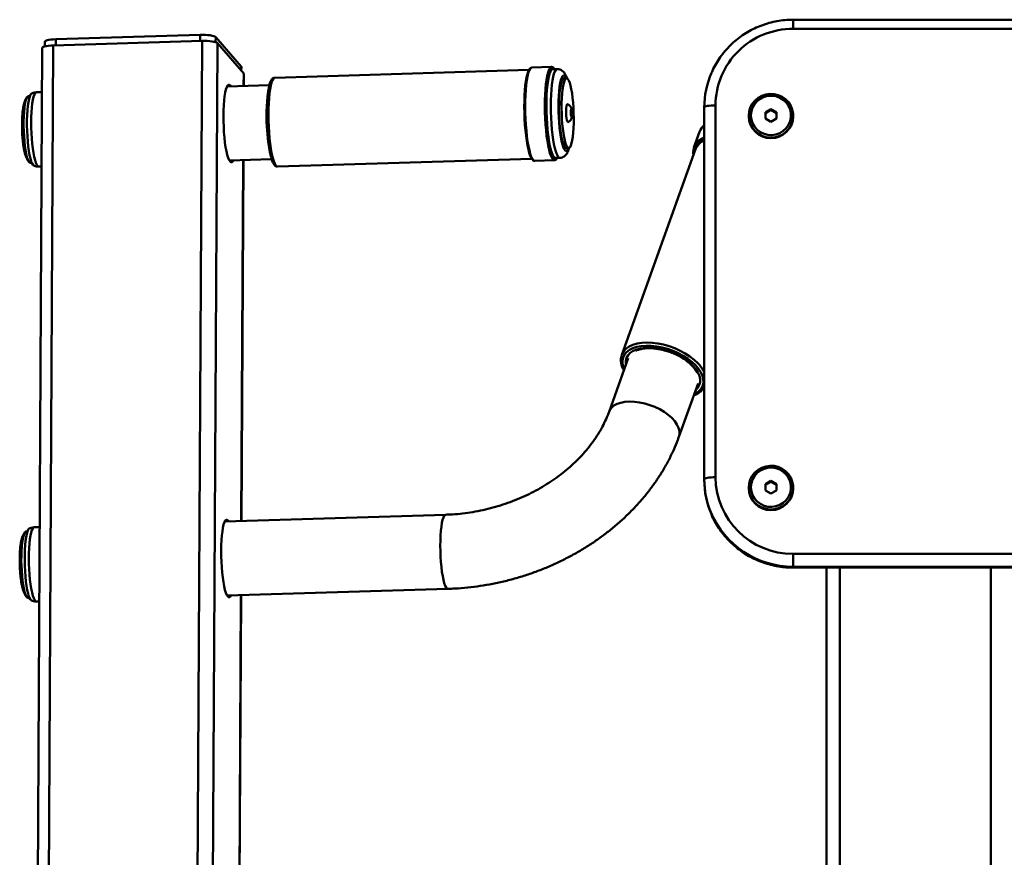
# Paper-space layout 'Лист1' of a CAD drawing. Units: millimetres. Extents: x -4123 to 3339, y -3546 to 2531.
# Drawn here: x -2948 to -2505, y 2153 to 2531 of the extents above; entities that cross this region are included whole.
import ezdxf

# ---------------------------------------------------------------- set-up
doc = ezdxf.new("R2010")
doc.units = ezdxf.units.MM

psp = doc.layouts.new('Лист1')

# ---------------------------------------------------------------- linework, layer by layer
at = {"color": 7, "linetype": 'Continuous', "lineweight": 50}
for p, q in [((-2490.05, 2530.53), (-2600.05, 2530.53)), ((-2490.05, 2526.4), (-2600.05, 2526.4)), ((-2866.88, 2523.72), (-2931.88, 2521.73)), ((-2848.47, 2509.47), (-2859.93, 2522.69)), ((-2938.01, 2517.79), (-2940.44, 2059.84)), ((-2936.84, 2520.56), (-2936.85, 2518.5)), ((-2933.05, 2518.96), (-2866.08, 2521.01)), ((-2859.13, 2519.99), (-2862.21, 1940.97)), ((-2859.13, 2519.99), (-2847.33, 2506.36)), ((-2848.38, 2509.26), (-2848.47, 2509.47)), ((-2848.39, 2507.58), (-2848.38, 2509.26)), ((-2718.95, 2507.92), (-2833.32, 2504.42)), ((-2708.77, 2509.23), (-2717.63, 2508.96)), ((-2708.77, 2509.23), (-2708.72, 2509.23)), ((-2706.28, 2508.31), (-2708.25, 2508.25)), ((-2707.48, 2508.27), (-2707.66, 2508.47)), ((-2847.33, 2506.36), (-2847.24, 2506.15)), ((-2847.27, 2500.69), (-2847.24, 2506.15)), ((-2702.01, 2504.19), (-2703.19, 2504.15)), ((-2835.8, 2501.04), (-2854.79, 2500.46)), ((-2943.56, 2496.04), (-2944.21, 2496.02)), ((-2938.11, 2497.91), (-2940.56, 2497.83)), ((-2640.05, 2323.64), (-2640.05, 2491.06)), ((-2635.05, 2491.93), (-2635.05, 2324.51)), ((-2610.05, 2490.28), (-2612.55, 2488.86)), ((-2607.55, 2488.86), (-2610.05, 2490.28)), ((-2610.05, 2489.93), (-2610.05, 2490.28)), ((-2620.05, 2487.26), (-2620.05, 2487)), ((-2610.05, 2489.93), (-2612.55, 2488.51)), ((-2612.55, 2488.86), (-2612.55, 2486.02)), ((-2612.55, 2486.02), (-2610.05, 2484.6)), ((-2607.55, 2488.51), (-2610.05, 2489.93)), ((-2610.05, 2484.6), (-2607.55, 2486.02)), ((-2607.55, 2486.02), (-2607.55, 2488.86)), ((-2600.05, 2487), (-2600.05, 2487.26)), ((-2642.19, 2480.09), (-2644.75, 2472.97)), ((-2702.23, 2472.67), (-2701.05, 2472.7)), ((-2832.09, 2464.44), (-2717.64, 2467.94)), ((-2707.02, 2468.27), (-2705.05, 2468.33)), ((-2643.95, 2472.23), (-2677.21, 2379.68)), ((-2943.29, 2466.04), (-2942.64, 2466.06)), ((-2939.54, 2464.45), (-2938.29, 2464.49)), ((-2853.77, 2467.08), (-2834.78, 2467.66)), ((-2848.31, 2304.84), (-2847.45, 2467.27)), ((-2716.35, 2466.98), (-2707.49, 2467.25)), ((-2707.49, 2467.25), (-2707.55, 2467.26)), ((-2677.24, 2379.58), (-2677.21, 2379.68)), ((-2674.27, 2378.09), (-2682.91, 2354.04)), ((-2651.48, 2342.74), (-2642.84, 2366.79)), ((-2640.05, 2323.64), (-2640.05, 2323.3)), ((-2610.05, 2322.86), (-2612.55, 2321.44)), ((-2610.05, 2322.52), (-2612.55, 2321.1)), ((-2607.55, 2321.44), (-2610.05, 2322.86)), ((-2610.05, 2322.52), (-2610.05, 2322.86)), ((-2607.55, 2321.1), (-2610.05, 2322.52)), ((-2620.05, 2319.85), (-2620.05, 2319.59)), ((-2612.55, 2321.44), (-2612.55, 2318.6)), ((-2612.55, 2318.6), (-2610.05, 2317.18)), ((-2610.05, 2317.18), (-2607.55, 2318.6)), ((-2607.55, 2318.6), (-2607.55, 2321.44)), ((-2600.05, 2319.59), (-2600.05, 2319.85)), ((-2756.46, 2307.65), (-2855.83, 2304.61)), ((-2944.6, 2300.19), (-2945.25, 2300.17)), ((-2939.15, 2302.06), (-2941.6, 2301.98)), ((-2600.05, 2290.04), (-2490.05, 2290.04)), ((-2600.05, 2290.04), (-2600.05, 2284.25)), ((-2490.05, 2284.25), (-2600.05, 2284.25)), ((-2600.05, 2284.25), (-2600.05, 2283.9)), ((-2600.05, 2283.9), (-2490.05, 2283.9)), ((-2600.05, 2283.83), (-2490.05, 2283.83)), ((-2585.05, 2058.89), (-2585.05, 2283.83)), ((-2854.81, 2271.23), (-2755.43, 2274.27)), ((-2944.33, 2270.19), (-2943.68, 2270.21)), ((-2940.58, 2268.6), (-2939.33, 2268.64)), ((-2850.19, 1950.75), (-2848.48, 2271.42))]:
    psp.add_line(p, q, dxfattribs=at)
at = {"color": 8, "linetype": 'Continuous', "lineweight": 50}
for p, q in [((-2600.05, 2530.53), (-2600.05, 2526.4)), ((-2931.88, 2521.73), (-2931.89, 2518.99)), ((-2866.88, 2523.72), (-2866.89, 2520.98)), ((-2859.93, 2522.69), (-2859.94, 2520.42)), ((-2933.05, 2518.96), (-2935.49, 2059.99)), ((-2866.08, 2521.01), (-2868.94, 1982.91)), ((-2848.47, 2509.47), (-2848.48, 2507.69)), ((-2847.33, 2506.36), (-2847.36, 2500.69)), ((-2847.54, 2467.27), (-2848.4, 2304.84)), ((-2600.05, 2283.9), (-2600.05, 2283.83)), ((-2579.05, 2058.89), (-2579.05, 2283.83)), ((-2511.05, 2058.89), (-2511.05, 2283.83)), ((-2848.58, 2271.42), (-2850.28, 1950.75))]:
    psp.add_line(p, q, dxfattribs=at)
at = {"color": 7, "linetype": 'Continuous', "lineweight": 50, "flags": 128}
for points in [[(-2931.88, 2521.73), (-2933.01, 2521.67), (-2934.06, 2521.56), (-2934.98, 2521.42), (-2935.75, 2521.25), (-2936.33, 2521.04), (-2936.69, 2520.82), (-2936.83, 2520.58), (-2936.84, 2520.56)], [(-2859.93, 2522.69), (-2860.25, 2522.93), (-2860.78, 2523.14), (-2861.5, 2523.33), (-2862.4, 2523.49), (-2863.42, 2523.61), (-2864.54, 2523.69), (-2865.71, 2523.73), (-2866.88, 2523.72)], [(-2938.01, 2517.79), (-2938.01, 2517.81), (-2937.87, 2518.05), (-2937.5, 2518.27), (-2936.92, 2518.48), (-2936.16, 2518.66), (-2935.23, 2518.8), (-2934.18, 2518.9), (-2933.05, 2518.96)], [(-2866.08, 2521.01), (-2864.91, 2521.02), (-2863.74, 2520.99), (-2862.63, 2520.91), (-2861.6, 2520.78), (-2860.71, 2520.62), (-2859.98, 2520.43), (-2859.45, 2520.22), (-2859.13, 2519.99)], [(-2708.76, 2508.52), (-2709.04, 2508.2), (-2709.45, 2507.41), (-2709.84, 2506.3), (-2710.18, 2504.88), (-2710.48, 2503.17), (-2710.74, 2501.21), (-2710.94, 2499.03), (-2711.08, 2496.66), (-2711.17, 2494.15), (-2711.2, 2491.53), (-2711.16, 2488.87), (-2711.06, 2486.19)], [(-2708.25, 2508.25), (-2708.46, 2508.2), (-2708.9, 2507.85), (-2709.32, 2507.14), (-2709.71, 2506.09), (-2710.07, 2504.73), (-2710.37, 2503.07), (-2710.63, 2501.15), (-2710.84, 2499), (-2710.99, 2496.66), (-2711.08, 2494.16), (-2711.11, 2491.56), (-2711.08, 2488.91), (-2710.98, 2486.24)], [(-2720.91, 2485.89), (-2721.01, 2488.57), (-2721.04, 2491.23), (-2721.02, 2493.85), (-2720.93, 2496.36), (-2720.79, 2498.72), (-2720.59, 2500.91), (-2720.33, 2502.87), (-2720.03, 2504.58), (-2719.68, 2506), (-2719.3, 2507.11), (-2719.15, 2507.45)], [(-2703.19, 2504.15), (-2703.4, 2504.1), (-2703.79, 2503.73), (-2704.15, 2503.02), (-2704.48, 2501.98), (-2704.77, 2500.64), (-2705.02, 2499.03), (-2705.21, 2497.18), (-2705.35, 2495.13), (-2705.43, 2492.94), (-2705.45, 2490.64), (-2705.4, 2488.29), (-2705.3, 2485.95), (-2705.14, 2483.66), (-2704.92, 2481.47), (-2704.66, 2479.44), (-2704.35, 2477.61), (-2704.01, 2476.03), (-2703.63, 2474.72), (-2703.24, 2473.71), (-2702.83, 2473.04), (-2702.43, 2472.7), (-2702.23, 2472.67)], [(-2698.84, 2488.57), (-2698.94, 2490.91), (-2699.1, 2493.2), (-2699.32, 2495.38), (-2699.58, 2497.41), (-2699.89, 2499.24), (-2700.23, 2500.83), (-2700.61, 2502.14), (-2701, 2503.14), (-2701.41, 2503.82), (-2701.82, 2504.15), (-2702.22, 2504.14), (-2702.61, 2503.77), (-2702.97, 2503.06), (-2703.3, 2502.02), (-2703.59, 2500.68), (-2703.84, 2499.07), (-2704.03, 2497.22), (-2704.17, 2495.17), (-2704.25, 2492.97), (-2704.26, 2490.67), (-2704.22, 2488.33), (-2704.12, 2485.98), (-2703.96, 2483.69), (-2703.74, 2481.51), (-2703.48, 2479.48), (-2703.17, 2477.65), (-2702.83, 2476.06), (-2702.45, 2474.75), (-2702.06, 2473.75), (-2701.65, 2473.07), (-2701.24, 2472.74), (-2700.84, 2472.76), (-2700.46, 2473.12), (-2700.09, 2473.84), (-2699.76, 2474.87), (-2699.47, 2476.21), (-2699.23, 2477.83), (-2699.03, 2479.68), (-2698.89, 2481.72), (-2698.82, 2483.92), (-2698.8, 2486.22), (-2698.84, 2488.57)], [(-2853, 2500.52), (-2853.3, 2500.93), (-2853.73, 2501.26), (-2854.16, 2501.23), (-2854.57, 2500.84), (-2854.95, 2500.11), (-2855.31, 2499.04), (-2855.62, 2497.67), (-2855.89, 2496.01), (-2856.11, 2494.11), (-2856.28, 2491.99), (-2856.38, 2489.71), (-2856.43, 2487.3), (-2856.41, 2484.83), (-2856.33, 2482.33), (-2856.19, 2479.87), (-2855.99, 2477.48), (-2855.74, 2475.22), (-2855.45, 2473.14), (-2855.11, 2471.28), (-2854.73, 2469.66), (-2854.33, 2468.34), (-2853.91, 2467.33), (-2853.48, 2466.66), (-2853.05, 2466.33), (-2852.62, 2466.37), (-2852.21, 2466.75), (-2851.98, 2467.13)], [(-2945.19, 2470.15), (-2945.51, 2471.85), (-2945.78, 2473.76), (-2946, 2475.85), (-2946.18, 2478.06), (-2946.29, 2480.34), (-2946.35, 2482.63), (-2946.34, 2484.89), (-2946.28, 2487.06), (-2946.15, 2489.08), (-2945.97, 2490.92), (-2945.74, 2492.52), (-2945.46, 2493.86), (-2945.14, 2494.89), (-2944.79, 2495.6), (-2944.41, 2495.97), (-2944.21, 2496.02)], [(-2942.74, 2497.3), (-2942.81, 2497.26), (-2943.21, 2496.81), (-2943.58, 2496), (-2943.91, 2494.87), (-2944.2, 2493.43), (-2944.45, 2491.71), (-2944.64, 2489.75), (-2944.77, 2487.6), (-2944.84, 2485.31), (-2944.84, 2482.92), (-2944.79, 2480.49), (-2944.67, 2478.07), (-2944.49, 2475.72), (-2944.26, 2473.49), (-2943.98, 2471.43), (-2943.65, 2469.58), (-2943.29, 2467.99), (-2942.9, 2466.7), (-2942.49, 2465.72), (-2942.07, 2465.09), (-2941.74, 2464.85)], [(-2620.05, 2487.26), (-2619.87, 2489.13), (-2619.34, 2490.92), (-2618.47, 2492.59), (-2617.29, 2494.06), (-2615.85, 2495.29), (-2614.21, 2496.22), (-2612.41, 2496.84), (-2610.53, 2497.1), (-2608.63, 2497.01), (-2606.78, 2496.57), (-2605.05, 2495.79), (-2603.5, 2494.71), (-2602.19, 2493.35), (-2601.16, 2491.78), (-2600.46, 2490.04), (-2600.1, 2488.2), (-2600.1, 2486.33), (-2600.46, 2484.49), (-2601.16, 2482.75), (-2602.19, 2481.18), (-2603.5, 2479.82), (-2605.05, 2478.74), (-2606.78, 2477.96), (-2608.63, 2477.52), (-2610.53, 2477.43), (-2612.41, 2477.69), (-2614.21, 2478.31), (-2615.85, 2479.24), (-2617.29, 2480.47), (-2618.47, 2481.94), (-2619.34, 2483.6), (-2619.87, 2485.4), (-2620.05, 2487.26)], [(-2619.05, 2487.44), (-2618.87, 2485.65), (-2618.32, 2483.94), (-2617.44, 2482.38), (-2616.25, 2481.01), (-2614.81, 2479.92), (-2613.18, 2479.13), (-2611.42, 2478.68), (-2609.6, 2478.59), (-2607.8, 2478.86), (-2606.09, 2479.48), (-2604.54, 2480.43), (-2603.22, 2481.67), (-2602.18, 2483.14), (-2601.47, 2484.79), (-2601.1, 2486.54), (-2601.1, 2488.34), (-2601.47, 2490.09), (-2602.18, 2491.74), (-2603.22, 2493.21), (-2604.54, 2494.45), (-2606.09, 2495.4), (-2607.8, 2496.02), (-2609.6, 2496.29), (-2611.42, 2496.2), (-2613.18, 2495.75), (-2614.81, 2494.96), (-2616.25, 2493.86), (-2617.44, 2492.5), (-2618.32, 2490.93), (-2618.87, 2489.22), (-2619.05, 2487.44)], [(-2702.21, 2488.36), (-2702.22, 2489.54), (-2702.17, 2490.63), (-2702.06, 2491.52), (-2701.9, 2492.14), (-2701.71, 2492.43), (-2701.62, 2492.44)], [(-2635.05, 2491.93), (-2636.03, 2491.91), (-2636.97, 2491.86), (-2637.83, 2491.78), (-2638.59, 2491.67), (-2639.21, 2491.54), (-2639.67, 2491.39), (-2639.96, 2491.23), (-2640.05, 2491.06)], [(-2717.42, 2467.71), (-2717.44, 2467.73), (-2717.91, 2468.33), (-2718.37, 2469.27), (-2718.81, 2470.52), (-2719.23, 2472.08), (-2719.62, 2473.9), (-2719.97, 2475.97), (-2720.28, 2478.24), (-2720.55, 2480.68), (-2720.76, 2483.24), (-2720.91, 2485.89)], [(-2711.06, 2486.19), (-2710.91, 2483.54), (-2710.7, 2480.98), (-2710.44, 2478.54), (-2710.12, 2476.27), (-2709.77, 2474.21), (-2709.38, 2472.38), (-2708.96, 2470.83), (-2708.52, 2469.57), (-2708.06, 2468.63), (-2707.68, 2468.12)], [(-2710.98, 2486.24), (-2710.83, 2483.61), (-2710.61, 2481.06), (-2710.35, 2478.63), (-2710.04, 2476.39), (-2709.68, 2474.35), (-2709.29, 2472.56), (-2708.87, 2471.05), (-2708.42, 2469.85), (-2707.96, 2468.97), (-2707.5, 2468.44), (-2707.04, 2468.27), (-2707.02, 2468.27)], [(-2701.37, 2484.46), (-2701.45, 2484.45), (-2701.66, 2484.69), (-2701.85, 2485.27), (-2702.02, 2486.12), (-2702.14, 2487.19), (-2702.21, 2488.36)], [(-2700.07, 2487.58), (-2700.1, 2487.81), (-2700.15, 2488.46)], [(-2943.29, 2466.04), (-2943.68, 2466.19), (-2944.08, 2466.7), (-2944.47, 2467.54), (-2944.84, 2468.7), (-2945.19, 2470.15)], [(-2620.05, 2319.85), (-2619.87, 2321.71), (-2619.34, 2323.51), (-2618.47, 2325.17), (-2617.29, 2326.64), (-2615.85, 2327.87), (-2614.21, 2328.81), (-2612.41, 2329.42), (-2610.53, 2329.68), (-2608.63, 2329.6), (-2606.78, 2329.15), (-2605.05, 2328.38), (-2603.5, 2327.29), (-2602.19, 2325.94), (-2601.16, 2324.36), (-2600.46, 2322.62), (-2600.1, 2320.78), (-2600.1, 2318.91), (-2600.46, 2317.07), (-2601.16, 2315.33), (-2602.19, 2313.76), (-2603.5, 2312.4), (-2605.05, 2311.32), (-2606.78, 2310.54), (-2608.63, 2310.1), (-2610.53, 2310.01), (-2612.41, 2310.28), (-2614.21, 2310.89), (-2615.85, 2311.83), (-2617.29, 2313.05), (-2618.47, 2314.52), (-2619.34, 2316.19), (-2619.87, 2317.98), (-2620.05, 2319.85)], [(-2619.05, 2320.02), (-2618.87, 2318.24), (-2618.32, 2316.53), (-2617.44, 2314.96), (-2616.25, 2313.6), (-2614.81, 2312.5), (-2613.18, 2311.71), (-2611.42, 2311.26), (-2609.6, 2311.17), (-2607.8, 2311.44), (-2606.09, 2312.06), (-2604.54, 2313.01), (-2603.22, 2314.25), (-2602.18, 2315.72), (-2601.47, 2317.37), (-2601.1, 2319.12), (-2601.1, 2320.92), (-2601.47, 2322.67), (-2602.18, 2324.32), (-2603.22, 2325.79), (-2604.54, 2327.03), (-2606.09, 2327.98), (-2607.8, 2328.6), (-2609.6, 2328.87), (-2611.42, 2328.78), (-2613.18, 2328.33), (-2614.81, 2327.54), (-2616.25, 2326.45), (-2617.44, 2325.08), (-2618.32, 2323.52), (-2618.87, 2321.81), (-2619.05, 2320.02)], [(-2635.05, 2324.51), (-2636.03, 2324.49), (-2636.97, 2324.44), (-2637.83, 2324.36), (-2638.59, 2324.26), (-2639.21, 2324.13), (-2639.67, 2323.97), (-2639.96, 2323.81), (-2640.05, 2323.64)], [(-2854.04, 2304.67), (-2854.34, 2305.08), (-2854.77, 2305.41), (-2855.2, 2305.38), (-2855.61, 2304.99), (-2855.99, 2304.26), (-2856.35, 2303.19), (-2856.66, 2301.82), (-2856.93, 2300.16), (-2857.15, 2298.26), (-2857.32, 2296.14), (-2857.42, 2293.86), (-2857.46, 2291.45), (-2857.45, 2288.98), (-2857.37, 2286.48), (-2857.23, 2284.02), (-2857.03, 2281.63), (-2856.78, 2279.37), (-2856.48, 2277.29), (-2856.15, 2275.43), (-2855.77, 2273.81), (-2855.37, 2272.49), (-2854.95, 2271.48), (-2854.52, 2270.81), (-2854.08, 2270.48), (-2853.66, 2270.52), (-2853.25, 2270.9), (-2853.02, 2271.28)], [(-2945.25, 2300.17), (-2945.43, 2300.13), (-2945.81, 2299.78), (-2946.16, 2299.09), (-2946.48, 2298.07), (-2946.77, 2296.75), (-2947, 2295.16), (-2947.19, 2293.33), (-2947.31, 2291.31), (-2947.38, 2289.15), (-2947.39, 2286.9), (-2947.34, 2284.61), (-2947.22, 2282.33), (-2947.05, 2280.11), (-2946.83, 2278.02), (-2946.56, 2276.09), (-2946.25, 2274.38), (-2945.9, 2272.92), (-2945.53, 2271.74), (-2945.14, 2270.89), (-2944.74, 2270.36), (-2944.34, 2270.19)], [(-2943.77, 2301.45), (-2943.85, 2301.41), (-2944.24, 2300.96), (-2944.61, 2300.16), (-2944.95, 2299.03), (-2945.24, 2297.59), (-2945.48, 2295.88), (-2945.67, 2293.92), (-2945.8, 2291.78), (-2945.87, 2289.48), (-2945.88, 2287.09), (-2945.83, 2284.66), (-2945.71, 2282.24), (-2945.53, 2279.89), (-2945.3, 2277.66), (-2945.02, 2275.6), (-2944.69, 2273.75), (-2944.33, 2272.16)]]:
    psp.add_lwpolyline(points, dxfattribs=at)
at = {"color": 8, "linetype": 'Continuous', "lineweight": 50, "flags": 128}
for points in [[(-2717.63, 2508.96), (-2717.98, 2508.86), (-2718.43, 2508.4), (-2718.85, 2507.59), (-2719.24, 2506.45), (-2719.6, 2505), (-2719.91, 2503.25), (-2720.17, 2501.24), (-2720.38, 2499), (-2720.52, 2496.58), (-2720.61, 2494), (-2720.64, 2491.33), (-2720.6, 2488.6), (-2720.5, 2485.85)], [(-2711.64, 2486.12), (-2711.74, 2488.87), (-2711.78, 2491.6), (-2711.75, 2494.28), (-2711.66, 2496.85), (-2711.51, 2499.27), (-2711.31, 2501.51), (-2711.05, 2503.52), (-2710.74, 2505.27), (-2710.38, 2506.73), (-2709.99, 2507.87), (-2709.56, 2508.67), (-2709.11, 2509.13), (-2708.77, 2509.23)], [(-2709.01, 2486.3), (-2709.11, 2488.97), (-2709.14, 2491.63), (-2709.11, 2494.22), (-2709.02, 2496.72), (-2708.87, 2499.06), (-2708.66, 2501.21), (-2708.4, 2503.13), (-2708.1, 2504.79), (-2707.74, 2506.15), (-2707.35, 2507.2), (-2706.93, 2507.91), (-2706.49, 2508.26), (-2706.28, 2508.31)], [(-2707.66, 2508.47), (-2707.68, 2508.49), (-2708.14, 2508.74), (-2708.6, 2508.64), (-2708.76, 2508.52)], [(-2833.32, 2504.42), (-2833.53, 2504.37), (-2833.97, 2504.02), (-2834.39, 2503.31), (-2834.78, 2502.26), (-2835.14, 2500.9), (-2835.44, 2499.24), (-2835.71, 2497.32), (-2835.91, 2495.17), (-2836.06, 2492.83), (-2836.15, 2490.33), (-2836.18, 2487.74), (-2836.15, 2485.08), (-2836.05, 2482.41)], [(-2702.1, 2504.19), (-2702.12, 2504.23), (-2702.55, 2504.96), (-2702.98, 2505.35), (-2703.4, 2505.37), (-2703.81, 2505.03), (-2704.2, 2504.33), (-2704.56, 2503.3), (-2704.87, 2501.95), (-2705.14, 2500.31), (-2705.36, 2498.41), (-2705.52, 2496.31), (-2705.62, 2494.03), (-2705.66, 2491.64), (-2705.64, 2489.17), (-2705.55, 2486.69)], [(-2939.54, 2464.45), (-2939.57, 2464.45), (-2940, 2464.65), (-2940.42, 2465.19), (-2940.83, 2466.08), (-2941.23, 2467.28), (-2941.6, 2468.79), (-2941.94, 2470.55), (-2942.24, 2472.54), (-2942.5, 2474.72), (-2942.7, 2477.03), (-2942.84, 2479.43), (-2942.93, 2481.87), (-2942.95, 2484.29), (-2942.91, 2486.64), (-2942.81, 2488.88), (-2942.65, 2490.95), (-2942.44, 2492.81), (-2942.18, 2494.42), (-2941.87, 2495.75), (-2941.52, 2496.77), (-2941.14, 2497.46), (-2940.73, 2497.8), (-2940.56, 2497.83)], [(-2700.15, 2488.46), (-2700.15, 2489.11), (-2700.1, 2489.67), (-2700.02, 2490.05), (-2699.91, 2490.2), (-2699.8, 2490.08), (-2699.69, 2489.72), (-2699.61, 2489.18), (-2699.57, 2488.53), (-2699.57, 2487.88), (-2699.61, 2487.32), (-2699.69, 2486.94), (-2699.8, 2486.8), (-2699.91, 2486.91), (-2700.02, 2487.27), (-2700.07, 2487.58)], [(-2720.5, 2485.85), (-2720.34, 2483.14), (-2720.13, 2480.52), (-2719.86, 2478.02), (-2719.54, 2475.69), (-2719.18, 2473.58), (-2718.78, 2471.71), (-2718.35, 2470.11), (-2717.9, 2468.83), (-2717.43, 2467.87), (-2716.95, 2467.25), (-2716.47, 2466.99), (-2716.35, 2466.98)], [(-2707.55, 2467.26), (-2707.61, 2467.26), (-2708.09, 2467.52), (-2708.56, 2468.14), (-2709.03, 2469.1), (-2709.49, 2470.38), (-2709.92, 2471.98), (-2710.32, 2473.85), (-2710.68, 2475.97), (-2711, 2478.29), (-2711.27, 2480.79), (-2711.48, 2483.41), (-2711.64, 2486.12)], [(-2705.05, 2468.33), (-2705.07, 2468.33), (-2705.53, 2468.5), (-2705.99, 2469.03), (-2706.45, 2469.91), (-2706.9, 2471.11), (-2707.32, 2472.62), (-2707.71, 2474.41), (-2708.07, 2476.45), (-2708.38, 2478.69), (-2708.64, 2481.12), (-2708.86, 2483.67), (-2709.01, 2486.3)], [(-2705.55, 2486.69), (-2705.41, 2484.25), (-2705.2, 2481.89), (-2704.95, 2479.68), (-2704.64, 2477.65), (-2704.3, 2475.85), (-2703.92, 2474.32), (-2703.51, 2473.08), (-2703.09, 2472.18), (-2702.66, 2471.62), (-2702.23, 2471.42), (-2701.81, 2471.58), (-2701.41, 2472.1), (-2701.14, 2472.7)], [(-2836.05, 2482.41), (-2835.9, 2479.78), (-2835.68, 2477.23), (-2835.42, 2474.81), (-2835.11, 2472.56), (-2834.75, 2470.52), (-2834.36, 2468.73), (-2833.94, 2467.22), (-2833.49, 2466.02), (-2833.03, 2465.14), (-2832.57, 2464.61), (-2832.11, 2464.44), (-2832.09, 2464.44)], [(-2707.68, 2468.12), (-2707.6, 2468.03), (-2707.13, 2467.78), (-2706.68, 2467.87), (-2706.25, 2468.29)], [(-2677.21, 2379.68), (-2677.04, 2380.09), (-2676.29, 2381.34), (-2675.21, 2382.45), (-2673.84, 2383.39), (-2672.18, 2384.14), (-2670.29, 2384.69), (-2668.18, 2385.03), (-2665.89, 2385.15), (-2663.47, 2385.05), (-2660.96, 2384.74), (-2658.41, 2384.22), (-2655.85, 2383.5), (-2653.34, 2382.58), (-2650.92, 2381.5), (-2648.63, 2380.26), (-2646.52, 2378.89), (-2644.62, 2377.41), (-2642.96, 2375.86)], [(-2644.02, 2374.92), (-2645.63, 2376.43), (-2647.48, 2377.86), (-2649.54, 2379.18), (-2651.77, 2380.37), (-2654.13, 2381.41), (-2656.58, 2382.28), (-2659.06, 2382.95), (-2661.54, 2383.43), (-2663.96, 2383.69), (-2666.28, 2383.74), (-2668.47, 2383.57), (-2670.47, 2383.19), (-2672.25, 2382.6), (-2673.77, 2381.82), (-2675.02, 2380.86), (-2675.96, 2379.73), (-2676.58, 2378.46), (-2676.86, 2377.08), (-2676.81, 2375.6), (-2676.42, 2374.06), (-2676.04, 2373.15)], [(-2675.34, 2375.11), (-2675.41, 2375.58), (-2675.4, 2376.98), (-2675.04, 2378.29), (-2674.35, 2379.48), (-2673.34, 2380.51), (-2672.04, 2381.37), (-2670.46, 2382.04), (-2668.64, 2382.52), (-2666.62, 2382.78), (-2664.43, 2382.82), (-2662.13, 2382.65), (-2659.76, 2382.26), (-2657.36, 2381.66), (-2655, 2380.87), (-2652.71, 2379.91), (-2650.53, 2378.78), (-2648.53, 2377.52), (-2646.73, 2376.15), (-2645.17, 2374.7)], [(-2644.61, 2361.86), (-2643.56, 2362.43), (-2642.32, 2363.39), (-2641.38, 2364.52), (-2640.76, 2365.79), (-2640.47, 2367.17), (-2640.53, 2368.65), (-2640.92, 2370.19), (-2641.64, 2371.77), (-2642.68, 2373.36), (-2644.02, 2374.92)], [(-2645.17, 2374.7), (-2643.89, 2373.19), (-2642.91, 2371.67), (-2642.25, 2370.15), (-2641.93, 2368.67), (-2641.94, 2367.26), (-2642.3, 2365.96), (-2642.99, 2364.77), (-2643.91, 2363.81)], [(-2682.91, 2354.05), (-2682.6, 2354.73), (-2681.8, 2355.83), (-2680.69, 2356.77), (-2679.29, 2357.53), (-2677.64, 2358.1), (-2675.76, 2358.46), (-2673.7, 2358.6), (-2671.5, 2358.53), (-2669.21, 2358.24), (-2666.87, 2357.75), (-2664.55, 2357.05), (-2662.28, 2356.17), (-2660.11, 2355.12), (-2658.09, 2353.93), (-2656.27, 2352.62), (-2654.69, 2351.22), (-2653.36, 2349.76), (-2652.34, 2348.27), (-2651.63, 2346.79), (-2651.25, 2345.33), (-2651.21, 2343.95), (-2651.48, 2342.74)], [(-2756.46, 2307.65), (-2756.7, 2307.58), (-2757.1, 2307.18), (-2757.48, 2306.43), (-2757.82, 2305.36), (-2758.12, 2303.97), (-2758.38, 2302.31), (-2758.58, 2300.41), (-2758.73, 2298.31), (-2758.82, 2296.04), (-2758.85, 2293.68), (-2758.81, 2291.25), (-2758.72, 2288.82), (-2758.56, 2286.43), (-2758.35, 2284.14), (-2758.09, 2281.99), (-2757.78, 2280.04), (-2757.44, 2278.32), (-2757.06, 2276.86), (-2756.66, 2275.71), (-2756.24, 2274.89), (-2755.82, 2274.4), (-2755.44, 2274.27)], [(-2940.58, 2268.6), (-2940.96, 2268.73), (-2941.38, 2269.22), (-2941.8, 2270.04), (-2942.2, 2271.2), (-2942.58, 2272.65), (-2942.93, 2274.37), (-2943.23, 2276.32), (-2943.49, 2278.47), (-2943.7, 2280.76), (-2943.86, 2283.15), (-2943.96, 2285.58), (-2943.99, 2288.01), (-2943.96, 2290.38), (-2943.87, 2292.64), (-2943.73, 2294.74), (-2943.52, 2296.64), (-2943.27, 2298.3), (-2942.96, 2299.69), (-2942.62, 2300.77), (-2942.25, 2301.51), (-2941.85, 2301.91), (-2941.6, 2301.98)]]:
    psp.add_lwpolyline(points, dxfattribs=at)
at = {"color": 7, "linetype": 'Continuous', "lineweight": 50}
for centre, radius, start, end in [((-2600.33, 2491.68), 34.72, 89.5342, 179.5887), ((-2601.16, 2491.05), 38.9, 156.412, 179.9832), ((-2767.44, 2487.78), 69.63, 169.5298, 184.3624), ((-2610.05, 2487.12), 10, 180.6745, 359.3255), ((-2769.19, 2484.41), 67.71, 181.6373, 193.5504), ((-2635.82, 2477.72), 6.79, 128.5215, 159.5643), ((-2637.94, 2470.6), 7.15, 107.2066, 189.9087), ((-2637.07, 2469.4), 7.44, 113.6442, 157.6118), ((-2601.18, 2323.65), 38.87, 180.0102, 202.3352), ((-2601.16, 2323.31), 38.9, 180.0165, 203.3107), ((-2600.3, 2324.8), 34.76, 180.4725, 270.4046), ((-2610.05, 2319.7), 10, 180.6745, 359.3255), ((-2939.35, 2272.64), 5, 185.5542, 226.7992)]:
    psp.add_arc(centre, radius, start, end, dxfattribs=at)
at = {"color": 8, "linetype": 'Continuous', "lineweight": 50}
for centre, radius, start, end in [((-2637.81, 2470.07), 6.96, 108.7884, 181.0318), ((-2653.64, 2365.21), 15.08, 25.6656, 44.89), ((-2600.23, 2324.22), 39.97, 202.5715, 270.2536), ((-2600.21, 2323.91), 40.01, 203.5688, 270.2185)]:
    psp.add_arc(centre, radius, start, end, dxfattribs=at)
at = {"color": 7, "linetype": 'Continuous', "lineweight": 50}
for points, knots in [([(-2600.05, 2530.53), (-2600.72, 2530.52), (-2602.57, 2530.49), (-2605.59, 2530.2), (-2609.1, 2529.56), (-2612.53, 2528.61), (-2615.86, 2527.37), (-2619.07, 2525.84), (-2622.12, 2524.04), (-2625.01, 2521.97), (-2627.69, 2519.66), (-2630.16, 2517.13), (-2632.39, 2514.39), (-2634.35, 2511.45), (-2635.82, 2508.87), (-2636.52, 2507.22), (-2636.76, 2506.65)], [0, 0, 0, 0, 0.0428455, 0.1192876, 0.1957475, 0.2722051, 0.3486576, 0.4251024, 0.5015371, 0.5779593, 0.6543671, 0.730759, 0.807134, 0.8834916, 0.9598317, 1, 1, 1, 1]), ([(-2717.68, 2508.95), (-2717.7, 2508.95), (-2717.92, 2508.98), (-2718.31, 2508.74), (-2718.74, 2508.35), (-2718.97, 2507.9), (-2719.09, 2507.68)], [0, 0, 0, 0, 0.035485, 0.347388, 0.667603, 1, 1, 1, 1]), ([(-2707.78, 2508.78), (-2707.79, 2508.79), (-2707.94, 2508.99), (-2708.23, 2509.17), (-2708.56, 2509.19), (-2708.68, 2509.2)], [0, 0, 0, 0, 0.049853, 0.648457, 1, 1, 1, 1]), ([(-2701.86, 2504.12), (-2702.01, 2504.54), (-2702.3, 2505.37), (-2702.81, 2506.31), (-2703.42, 2507.1), (-2704.11, 2507.7), (-2704.96, 2508.13), (-2705.74, 2508.34), (-2706.18, 2508.29), (-2706.3, 2508.27)], [0, 0, 0, 0, 0.21552, 0.43337, 0.579035, 0.71127, 0.836062, 0.958387, 1, 1, 1, 1]), ([(-2833.26, 2504.39), (-2833.33, 2504.4), (-2833.63, 2504.44), (-2834.14, 2504.2), (-2834.64, 2503.77), (-2835.07, 2503.14), (-2835.48, 2502.19), (-2835.76, 2501.34), (-2835.88, 2500.75), (-2835.89, 2500.7)], [0, 0, 0, 0, 0.042886, 0.187018, 0.332384, 0.507214, 0.735508, 0.978652, 1, 1, 1, 1]), ([(-2944.74, 2495.64), (-2944.81, 2495.55), (-2945.12, 2495.19), (-2945.49, 2494.5), (-2945.91, 2493.53), (-2946.27, 2492.31), (-2946.57, 2490.83), (-2946.81, 2489.08), (-2946.97, 2487.22), (-2947.06, 2485.22), (-2947.09, 2483.18), (-2947.06, 2481.1), (-2946.98, 2479.04), (-2946.83, 2477.01), (-2946.63, 2475.07), (-2946.38, 2473.23), (-2946.06, 2471.5), (-2945.65, 2469.86), (-2945.2, 2468.51), (-2944.61, 2467.39), (-2944.21, 2466.74), (-2943.92, 2466.45), (-2943.89, 2466.42)], [0, 0, 0, 0, 0.011913, 0.04672, 0.086826, 0.138725, 0.203891, 0.262496, 0.323804, 0.382342, 0.439596, 0.496269, 0.552763, 0.609352, 0.666306, 0.724063, 0.783377, 0.845879, 0.916215, 0.959202, 0.996154, 1, 1, 1, 1]), ([(-2940.57, 2497.8), (-2940.86, 2497.79), (-2941.56, 2497.76), (-2942.33, 2497.53), (-2942.74, 2497.29), (-2942.8, 2497.25)], [0, 0, 0, 0, 0.3741985, 0.8973158, 1, 1, 1, 1]), ([(-2701.35, 2484.47), (-2701.14, 2484.56), (-2700.73, 2484.74), (-2700.27, 2485.19), (-2699.94, 2485.67), (-2699.74, 2486.19), (-2699.6, 2486.79), (-2699.53, 2487.53), (-2699.52, 2488.45), (-2699.58, 2489.38), (-2699.7, 2490.17), (-2699.89, 2490.86), (-2700.24, 2491.53), (-2700.79, 2492.07), (-2701.28, 2492.38), (-2701.58, 2492.42), (-2701.61, 2492.42)], [0, 0, 0, 0, 0.067925, 0.131147, 0.18892, 0.245634, 0.310128, 0.406734, 0.492109, 0.58196, 0.676807, 0.756045, 0.835025, 0.912639, 0.98855, 1, 1, 1, 1]), ([(-2699.95, 2487.11), (-2699.96, 2487.11), (-2699.96, 2487.12), (-2699.99, 2487.22), (-2700.04, 2487.44), (-2700.1, 2487.81), (-2700.13, 2488.19), (-2700.14, 2488.53), (-2700.15, 2488.89), (-2700.13, 2489.33), (-2700.09, 2489.68), (-2700.05, 2489.85), (-2700.04, 2489.87), (-2700.04, 2489.88)], [0, 0, 0, 0, 0.041368, 0.106163, 0.198556, 0.318586, 0.456686, 0.49372, 0.584807, 0.729836, 0.85275, 0.943383, 1, 1, 1, 1]), ([(-2705.05, 2468.37), (-2704.84, 2468.37), (-2704.3, 2468.37), (-2703.5, 2468.71), (-2702.75, 2469.22), (-2702.17, 2469.86), (-2701.69, 2470.61), (-2701.26, 2471.53), (-2701.03, 2472.32), (-2700.91, 2472.76)], [0, 0, 0, 0, 0.075269, 0.199677, 0.320226, 0.447039, 0.592584, 0.777639, 1, 1, 1, 1]), ([(-2834.98, 2468.31), (-2834.89, 2468), (-2834.65, 2467.19), (-2834.24, 2466.19), (-2833.75, 2465.35), (-2833.22, 2464.8), (-2832.66, 2464.47), (-2832.27, 2464.47), (-2832.12, 2464.47)], [0, 0, 0, 0, 0.145538, 0.368201, 0.598943, 0.768595, 0.908554, 1, 1, 1, 1]), ([(-2707.6, 2467.29), (-2707.51, 2467.28), (-2707.21, 2467.24), (-2706.76, 2467.51), (-2706.4, 2467.85), (-2706.23, 2468.18), (-2706.17, 2468.29)], [0, 0, 0, 0, 0.161882, 0.487157, 0.827448, 1, 1, 1, 1]), ([(-2941.78, 2464.9), (-2941.57, 2464.81), (-2941, 2464.56), (-2940.22, 2464.42), (-2939.67, 2464.47), (-2939.53, 2464.49)], [0, 0, 0, 0, 0.295561, 0.821838, 1, 1, 1, 1]), ([(-2717.31, 2467.41), (-2717.29, 2467.39), (-2717.13, 2467.19), (-2716.8, 2467.01), (-2716.45, 2467.01), (-2716.31, 2467.01)], [0, 0, 0, 0, 0.07344, 0.613011, 1, 1, 1, 1]), ([(-2677.21, 2379.56), (-2677.27, 2379.41), (-2677.51, 2378.82), (-2677.63, 2377.68), (-2677.56, 2376.18), (-2677.15, 2374.63), (-2676.7, 2373.46), (-2676.29, 2372.82), (-2676.21, 2372.69)], [0, 0, 0, 0, 0.071228, 0.287115, 0.503485, 0.722978, 0.94652, 1, 1, 1, 1]), ([(-2670.83, 2381.5), (-2670.81, 2381.51), (-2670.39, 2381.74), (-2669.34, 2382.07), (-2667.69, 2382.45), (-2665.83, 2382.63), (-2663.83, 2382.63), (-2661.73, 2382.44), (-2659.56, 2382.07), (-2657.36, 2381.52), (-2655.18, 2380.8), (-2653.07, 2379.93), (-2651.06, 2378.91), (-2649.19, 2377.78), (-2647.51, 2376.56), (-2646.35, 2375.55), (-2645.53, 2374.72), (-2644.78, 2373.89), (-2643.96, 2372.82), (-2643.53, 2372), (-2643.33, 2371.61)], [0, 0, 0, 0, 0.003077, 0.066517, 0.129574, 0.192591, 0.25571, 0.318982, 0.382395, 0.445915, 0.509498, 0.573101, 0.63667, 0.700153, 0.763504, 0.826678, 0.848893, 0.881893, 0.944641, 1, 1, 1, 1]), ([(-2644.78, 2361.38), (-2644.74, 2361.39), (-2644.08, 2361.6), (-2643.01, 2362.18), (-2641.64, 2363.13), (-2640.64, 2364.13), (-2640.22, 2364.87), (-2640.05, 2365.16)], [0, 0, 0, 0, 0.0203, 0.289798, 0.557735, 0.822003, 1, 1, 1, 1]), ([(-2682.91, 2354.04), (-2683.11, 2353.5), (-2683.74, 2351.82), (-2684.99, 2349), (-2686.78, 2345.62), (-2688.84, 2342.31), (-2691.16, 2339.06), (-2693.74, 2335.91), (-2696.56, 2332.85), (-2699.61, 2329.92), (-2702.88, 2327.11), (-2706.36, 2324.45), (-2710.03, 2321.94), (-2713.87, 2319.6), (-2717.88, 2317.44), (-2722.03, 2315.48), (-2726.3, 2313.71), (-2730.68, 2312.16), (-2735.14, 2310.82), (-2739.66, 2309.71), (-2744.23, 2308.83), (-2748.81, 2308.18), (-2752.9, 2307.8), (-2755.44, 2307.7), (-2756.46, 2307.65)], [0, 0, 0, 0, 0.023006, 0.07156, 0.119806, 0.167709, 0.215346, 0.262782, 0.31007, 0.357253, 0.404364, 0.45143, 0.498468, 0.545491, 0.592506, 0.639518, 0.686528, 0.733538, 0.780546, 0.827547, 0.87454, 0.921518, 0.96848, 1, 1, 1, 1]), ([(-2755.43, 2274.27), (-2754.39, 2274.31), (-2751.44, 2274.42), (-2746.6, 2274.82), (-2740.91, 2275.53), (-2735.25, 2276.51), (-2729.63, 2277.75), (-2724.07, 2279.24), (-2718.58, 2280.98), (-2713.19, 2282.97), (-2707.91, 2285.2), (-2702.75, 2287.66), (-2697.74, 2290.35), (-2692.88, 2293.26), (-2688.19, 2296.38), (-2683.68, 2299.7), (-2679.38, 2303.21), (-2675.3, 2306.91), (-2671.44, 2310.78), (-2667.83, 2314.81), (-2664.47, 2318.98), (-2661.37, 2323.29), (-2658.55, 2327.72), (-2656.02, 2332.25), (-2653.83, 2336.79), (-2652.37, 2340.3), (-2651.66, 2342.27), (-2651.48, 2342.74)], [0, 0, 0, 0, 0.023238, 0.06531, 0.107384, 0.149465, 0.191552, 0.233647, 0.275749, 0.31786, 0.359979, 0.402108, 0.444245, 0.48639, 0.528539, 0.570687, 0.61283, 0.654958, 0.697063, 0.739131, 0.78115, 0.823103, 0.864973, 0.906743, 0.948396, 0.987464, 1, 1, 1, 1]), ([(-2636.86, 2307.86), (-2636.84, 2307.82), (-2636.41, 2306.68), (-2635.29, 2304.55), (-2633.49, 2301.53), (-2631.39, 2298.69), (-2629.05, 2296.04), (-2626.49, 2293.6), (-2623.71, 2291.41), (-2620.75, 2289.46), (-2617.62, 2287.78), (-2614.36, 2286.38), (-2610.98, 2285.27), (-2607.51, 2284.47), (-2604.05, 2283.98), (-2601.55, 2283.83), (-2600.24, 2283.83), (-2600.05, 2283.83)], [0, 0, 0, 0, 0.003184, 0.079156, 0.155139, 0.231135, 0.307146, 0.383173, 0.459218, 0.53528, 0.611358, 0.687453, 0.763562, 0.839684, 0.915817, 0.987964, 1, 1, 1, 1]), ([(-2945.76, 2299.82), (-2945.91, 2299.63), (-2946.27, 2299.15), (-2946.68, 2298.34), (-2947.08, 2297.28), (-2947.42, 2295.98), (-2947.69, 2294.43), (-2947.9, 2292.67), (-2948.04, 2290.79), (-2948.12, 2288.77), (-2948.13, 2286.72), (-2948.08, 2284.64), (-2947.98, 2282.58), (-2947.82, 2280.58), (-2947.6, 2278.66), (-2947.33, 2276.86), (-2946.99, 2275.16), (-2946.57, 2273.61), (-2946.08, 2272.34), (-2945.53, 2271.31), (-2945.08, 2270.76), (-2944.88, 2270.52)], [0, 0, 0, 0, 0.024757, 0.060784, 0.103833, 0.162143, 0.223912, 0.281229, 0.341215, 0.399057, 0.455881, 0.512261, 0.568558, 0.625012, 0.681941, 0.739844, 0.799642, 0.863471, 0.927468, 0.967352, 1, 1, 1, 1]), ([(-2941.58, 2301.98), (-2941.6, 2301.98), (-2942.04, 2302.02), (-2942.83, 2301.85), (-2943.5, 2301.55), (-2943.79, 2301.42)], [0, 0, 0, 0, 0.021665, 0.581834, 1, 1, 1, 1]), ([(-2942.78, 2269.02), (-2942.48, 2268.91), (-2941.8, 2268.66), (-2941.02, 2268.54), (-2940.59, 2268.61), (-2940.56, 2268.61)], [0, 0, 0, 0, 0.428083, 0.964428, 1, 1, 1, 1])]:
    psp.add_open_spline(points, degree=3, knots=knots, dxfattribs=at)

doc.saveas('drawing.dxf')
